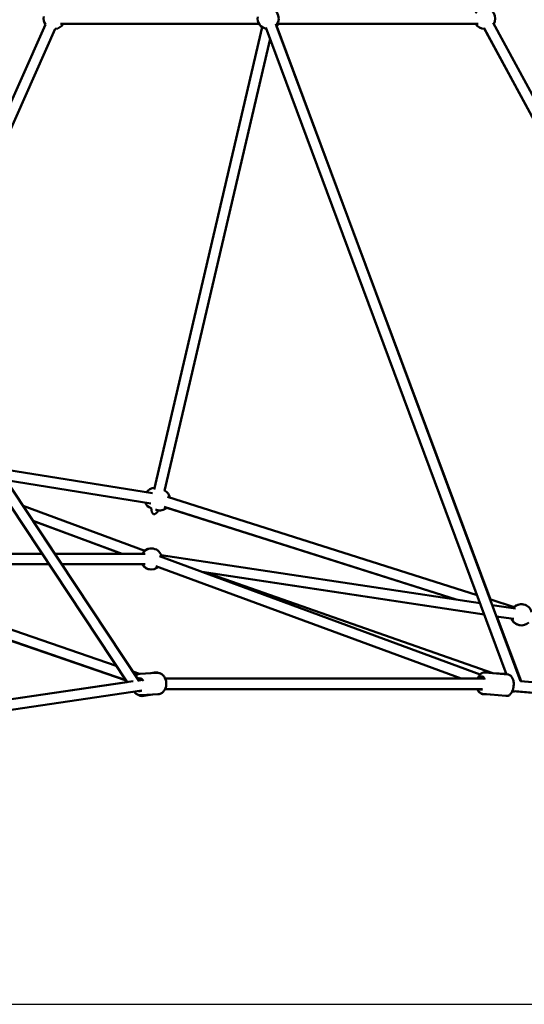
# Model space of a CAD drawing. Units: millimetres. Extents: x -32392 to 59264, y 42276 to 74623.
# Drawn here: x 29070 to 30027, y 43586 to 45456 of the extents above; entities that cross this region are included whole.
import ezdxf

# ---------------------------------------------------------------- set-up
doc = ezdxf.new("R2010")
doc.units = ezdxf.units.MM
doc.layers.add('MD_Visible', color=7, linetype='Continuous', lineweight=50)
doc.styles.get("Standard").update_dxf_attribs({"font": 'arial.ttf'})
doc.dimstyles.new('asd', dxfattribs={"dimtxt": 300, "dimasz": 100, "dimexe": 1.25, "dimexo": 0.625, "dimgap": 80, "dimtad": 1, "dimdec": 0, "dimlfac": 0.1, "dimrnd": 5, "dimtxsty": 'Standard', "dimcen": 0, "dimadec": 0, "dimazin": 0, "dimtfac": 1, "dimtdec": 0, "dimtix": 1, "dimtmove": 2, "dimatfit": 3, "dimfxl": 1, "dimarcsym": 0})

# ---------------------------------------------------------------- blocks, each defined once
blk = doc.blocks.new('CustomObjectsInViewport4_0')
at = {"layer": 'MD_Visible', "extrusion": (0, 1, 0)}
for p, q in [((6215.9, 13928.8), (5394.4, 15170)), ((6238.7, 13930.6), (5411.1, 15181)), ((5800.1, 14593.4), (6061.2, 15177.6)), ((5813.1, 14573.6), (6079.4, 15169.4)), ((6466.1, 15179.3), (6089.6, 15179.3)), ((6267, 14294.8), (6471.8, 15173)), ((6935.9, 13943.6), (6479.1, 15172)), ((6962, 13930.8), (6497.9, 15179)), ((6905.5, 14085.8), (6499.5, 15174.7)), ((6882.1, 15179.3), (6500.7, 15179.3)), ((7588.8, 13885.8), (6892.8, 15171.3)), ((7547.3, 13961.4), (6893.8, 15169.3)), ((7613, 13883.1), (6910.4, 15180.8)), ((6287, 14292.4), (6487.1, 15150.6)), ((5971.1, 14334.9), (6264.2, 14287.9)), ((5986.1, 14312.3), (6260.9, 14268.2)), ((6019, 14263.2), (5986.5, 14312.2)), ((6880, 14093.9), (6292.3, 14280.7)), ((6249.2, 14178.2), (6018.5, 14263.4)), ((6271.6, 14255.8), (6269.9, 14256.4)), ((6840.4, 14085.5), (6286.2, 14261.7)), ((6291.1, 14260.1), (6839.9, 14085.6)), ((6206.1, 14172.8), (6037.1, 14235.2)), ((6037.2, 14235), (6205.6, 14172.8)), ((6078.8, 14172.8), (6037.7, 14234.8)), ((5652.7, 14172.8), (6054.4, 14172.8)), ((6054.4, 14172.8), (5919.2, 14172.8)), ((6078.4, 14172.8), (6249.8, 14172.8)), ((6205.5, 14172.8), (6078.4, 14172.8)), ((6885.9, 13943.6), (6277, 14168)), ((6280.6, 14170.1), (6885.7, 14078.7)), ((5665.6, 14152.8), (6067.7, 14152.8)), ((6195.3, 13959.9), (5673.8, 14140)), ((6091.7, 14152.8), (6249.8, 14152.8)), ((6227.1, 13949), (6092.1, 14152.8)), ((6849.5, 13935.7), (6270, 14149.2)), ((6357.6, 14138.3), (6893.6, 14057.3)), ((6893.6, 14057.2), (6357.9, 14138.2)), ((6365.1, 14137.1), (6909.9, 13945.9)), ((6213.5, 13932.5), (5691.3, 14112.8)), ((5691.5, 14112.5), (6213.9, 13931.9)), ((6950.5, 14071.5), (6904.2, 14086.2)), ((6908.3, 14075.3), (6952.5, 14068.6)), ((6916.3, 14053.8), (6949.5, 14048.8)), ((6944.8, 14049.5), (6916.3, 14053.8)), ((6963.4, 13930.6), (6917.5, 14053.6)), ((6239.3, 13944.7), (6226.4, 13949.2)), ((5882.8, 13879.6), (6227.3, 13930.5)), ((6237.8, 13932), (6245.2, 13933.1)), ((6240.3, 13944.8), (6271.7, 13946.8)), ((6267.6, 13947.1), (6260.5, 13946.1)), ((6288.1, 13935.8), (6893.7, 13935.7)), ((6849.4, 13935.7), (6584.3, 13935.7)), ((6894.5, 13947.3), (6938.1, 13943.4)), ((6934.3, 13944.9), (6909.5, 13946.1)), ((6948.6, 13932), (6948.9, 13931.9)), ((6962, 13930.8), (7565, 13877.3)), ((6215.9, 13928.9), (5882.8, 13879.7)), ((5885.8, 13859.8), (6243.7, 13912.7)), ((6287.9, 13915.8), (6890.4, 13915.7)), ((6584.3, 13915.7), (6287.9, 13915.7)), ((6946.7, 13911.8), (6948.5, 13911.2)), ((6946.8, 13912), (7563.2, 13857.4)), ((7493.1, 13863.6), (6952.4, 13911.5)), ((6242.8, 13903.9), (6274.2, 13905.9)), ((6264.7, 13905.3), (6247.5, 13902.7)), ((6890.9, 13906.4), (6934.5, 13902.6)), ((6904.4, 13905.3), (6892.1, 13905.8))]:
    blk.add_line(p, q, dxfattribs=at)
at = {"layer": 'MD_Visible', "extrusion": (1.22465e-16, 0, -1)}
for centre, start, end in [((-6483.4, 15189.3), 68.5989, 219.6031), ((-6894.4, 15189.3), 30.0019, 211.5674), ((-6077.4, 15189.3), 324.0816, 10.5061), ((-6483.4, 15189.3), 279.6031, 9.0958), ((-6077.4, 15189.3), 210.0019, 264.0824), ((-6485.9, 15189.3), 210.0019, 227.0935), ((-6894.4, 15189.3), 271.5674, 330.0019), ((-6268.4, 14277.8), 36.7761, 88.1026), ((-6277.6, 14274.9), 118.146, 167.633), ((-6268.4, 14277.8), 290.7032, 336.7196), ((-6277.6, 14274.9), 227.633, 287.633), ((-6262, 14162.8), 30.0019, 170.2244), ((-6261.4, 14162.8), 50.8645, 93.1093), ((-6261.4, 14162.8), 271.4366, 329.9254), ((-6262, 14162.8), 230.2244, 330.0019), ((-6964, 14056.7), 38.5934, 165.4771), ((-6963.5, 14056.8), 47.9221, 98.4094), ((-6963.5, 14056.8), 276.962, 338.6199), ((-6964, 14056.7), 225.4771, 338.5934)]:
    blk.add_arc(centre, 20, start, end, dxfattribs=at)
at = {"layer": 'MD_Visible', "extrusion": (1.22465e-16, -3.08149e-33, -1)}
blk.add_ellipse((6273, 14276.4), major_axis=(-6.6, -28.4), ratio=0.342805, start_param=5.479047, end_param=7.144848, dxfattribs=at)
at = {"layer": 'MD_Visible', "extrusion": (1.22465e-16, -1.54074e-33, -1)}
for start_param, end_param in [(-0.270195, 1.039544), (2.838155, 3.311623)]:
    blk.add_ellipse((6238.5, 13924.2), major_axis=(-0.8, 12.5), ratio=0.787638, start_param=start_param, end_param=end_param, dxfattribs=at)
at = {"layer": 'MD_Visible', "extrusion": (1.22465e-16, 4.62223e-33, -1)}
blk.add_ellipse((6888.5, 13927.2), major_axis=(1.1, 12.5), ratio=0.512867, start_param=-0.867338, end_param=0.936628, dxfattribs=at)
at = {"layer": 'MD_Visible', "extrusion": (1.22465e-16, 7.70372e-33, -1)}
blk.add_ellipse((6888.5, 13927.2), major_axis=(1.1, 12.5), ratio=0.512867, start_param=2.703337, end_param=3.489075, dxfattribs=at)
at = {"layer": 'MD_Visible', "extrusion": (1.22465e-16, 6.16298e-33, -1)}
blk.add_ellipse((6951.8, 13920.6), major_axis=(3.31, 9.44), ratio=0.663015, start_param=2.558276, end_param=3.141593, dxfattribs=at)
at = {"layer": 'MD_Visible'}
for points, knots in [([(6240.3, 13944.8), (6238.6, 13944.7), (6236.8, 13944.3), (6233.9, 13943), (6232.7, 13942.3), (6231.6, 13941.4)], [1.9263288, 1.9263288, 1.9263288, 1.9263288, 2.2097936, 2.2097936, 2.4389406, 2.4389406, 2.4389406, 2.4389406]), ([(6274.6, 13946.7), (6273.9, 13946.9), (6273.1, 13947), (6270.8, 13947.4), (6269.2, 13947.4), (6267.6, 13947.1)], [7.9118347, 7.9118347, 7.9118347, 7.9118347, 8.0347725, 8.0347725, 8.2819552, 8.2819552, 8.2819552, 8.2819552]), ([(6271.7, 13946.8), (6273.4, 13946.9), (6275.2, 13946.7), (6278.6, 13945.7), (6280.2, 13944.8), (6283.3, 13942.6), (6284.7, 13941.2), (6287.1, 13937.9), (6288.1, 13936), (6289.5, 13931.9), (6290, 13929.7), (6290.3, 13925.2), (6290.1, 13923), (6289.2, 13918.7), (6288.4, 13916.6), (6286.3, 13912.9), (6285, 13911.2), (6282, 13908.5), (6280.4, 13907.5), (6277.2, 13906.3), (6275.7, 13906), (6274.2, 13905.9)], [4.356856, 4.356856, 4.356856, 4.356856, 4.640321, 4.640321, 4.933222, 4.933222, 5.247666, 5.247666, 5.581368, 5.581368, 5.924056, 5.924056, 6.268768, 6.268768, 6.611525, 6.611525, 6.945056, 6.945056, 7.257756, 7.257756, 7.498449, 7.498449, 7.498449, 7.498449]), ([(6894.5, 13947.3), (6893.3, 13947.4), (6892.1, 13947.2), (6889.7, 13946.5), (6888.6, 13945.9), (6886.3, 13944.2), (6885.2, 13942.9), (6883.2, 13939.9), (6882.2, 13938.1), (6881.5, 13935.9), (6881.5, 13935.8), (6881.4, 13935.7)], [1.827723, 1.827723, 1.827723, 1.827723, 2.03305, 2.03305, 2.263193, 2.263193, 2.566333, 2.566333, 2.935421, 2.935421, 2.955138, 2.955138, 2.955138, 2.955138]), ([(6938.1, 13943.4), (6939.4, 13943.3), (6940.5, 13943), (6942.7, 13941.8), (6943.7, 13941), (6945.7, 13938.9), (6946.6, 13937.5), (6948.1, 13934.2), (6948.6, 13932.2), (6949.3, 13928), (6949.4, 13925.8), (6949.3, 13921.5), (6949, 13919.3), (6948, 13915.2), (6947.4, 13913.2), (6945.6, 13909.5), (6944.6, 13907.8), (6941.9, 13904.9), (6940.4, 13903.8), (6937.3, 13902.7), (6935.9, 13902.5), (6934.5, 13902.6)], [4.455463, 4.455463, 4.455463, 4.455463, 4.660789, 4.660789, 4.890932, 4.890932, 5.194072, 5.194072, 5.563161, 5.563161, 5.92864, 5.92864, 6.285578, 6.285578, 6.645025, 6.645025, 7.01574, 7.01574, 7.362211, 7.362211, 7.597055, 7.597055, 7.597055, 7.597055]), ([(6892.1, 13905.8), (6890.7, 13905.9), (6889.3, 13906.3), (6886.7, 13907.5), (6885.5, 13908.3), (6883.1, 13910.6), (6882.1, 13912.1), (6880.9, 13914.3), (6880.6, 13915), (6880.3, 13915.7)], [1.2938771, 1.2938771, 1.2938771, 1.2938771, 1.5331872, 1.5331872, 1.7930176, 1.7930176, 2.1042947, 2.1042947, 2.233315, 2.233315, 2.233315, 2.233315]), ([(6881.1, 13915.7), (6881.6, 13914.3), (6882.2, 13912.9), (6884, 13910.1), (6885.4, 13908.7), (6888.2, 13907), (6889.5, 13906.6), (6890.9, 13906.4)], [4.1084063, 4.1084063, 4.1084063, 4.1084063, 4.3880006, 4.3880006, 4.734471, 4.734471, 4.9693154, 4.9693154, 4.9693154, 4.9693154]), ([(6229.1, 13910.5), (6230.3, 13909.1), (6231.6, 13907.8), (6234.8, 13905.6), (6236.5, 13904.8), (6239.9, 13904), (6241.4, 13903.8), (6242.8, 13903.9)], [4.2160415, 4.2160415, 4.2160415, 4.2160415, 4.5145284, 4.5145284, 4.8272279, 4.8272279, 5.0679215, 5.0679215, 5.0679215, 5.0679215]), ([(6247.5, 13902.7), (6245.6, 13902.4), (6243.7, 13902.5), (6239.9, 13903.2), (6238.1, 13904), (6236.4, 13905), (6236.3, 13905), (6236.3, 13905)], [1.1428228, 1.1428228, 1.1428228, 1.1428228, 1.4396886, 1.4396886, 1.742214, 1.742214, 1.7499894, 1.7499894, 1.7499894, 1.7499894])]:
    blk.add_open_spline(points, degree=3, knots=knots, dxfattribs=at)
blk.add_open_spline([(6935.5, 13944.7), (6935.1, 13944.8), (6934.7, 13944.8), (6934.3, 13944.9)], degree=3, dxfattribs=at)
blk = doc.blocks.new('*D23')
at = {"color": 0, "lineweight": -2, "transparency": 16777216}
for p, q in [((19525.1, 43586.5), (19525.1, 51842.7)), ((19625.1, 51841.4), (34964.5, 51841.4)), ((35064.5, 43586.5), (35064.5, 51842.7))]:
    blk.add_line(p, q, dxfattribs=at)
at = {"color": 0, "transparency": 16777216}
for points in [[(19625.1, 51858.1), (19625.1, 51824.7), (19525.1, 51841.4)], [(34964.5, 51858.1), (34964.5, 51824.7), (35064.5, 51841.4)]]:
    blk.add_solid(points, dxfattribs=at)
at = {"layer": 'Defpoints', "color": 0, "transparency": 16777216}
for p in [(35064.5, 51841.4), (19525.1, 43585.9), (35064.5, 43585.9)]:
    blk.add_point(p, dxfattribs=at)
at = {"color": 0, "transparency": 16777216, "insert": (27294.8, 52074.6), "char_height": 300, "attachment_point": 5}
blk.add_mtext('1555', dxfattribs=at)
blk = doc.blocks.new('*D36')
at = {"color": 0, "lineweight": -2, "transparency": 16777216}
for p, q in [((27295.4, 51382.3), (37014, 51382.3)), ((37012.8, 43685.9), (37012.8, 51282.3)), ((36487.1, 43585.9), (37014, 43585.9))]:
    blk.add_line(p, q, dxfattribs=at)
at = {"color": 0, "transparency": 16777216}
for points in [[(36996.1, 51282.3), (37029.4, 51282.3), (37012.8, 51382.3)], [(36996.1, 43685.9), (37029.4, 43685.9), (37012.8, 43585.9)]]:
    blk.add_solid(points, dxfattribs=at)
at = {"layer": 'Defpoints', "color": 0, "transparency": 16777216}
for p in [(27294.8, 51382.3), (37012.8, 51382.3), (36486.5, 43585.9)]:
    blk.add_point(p, dxfattribs=at)
at = {"color": 0, "transparency": 16777216, "insert": (36779.6, 47484.1), "char_height": 300, "attachment_point": 5, "rotation": 90}
blk.add_mtext('780', dxfattribs=at)

msp = doc.modelspace()

# ---------------------------------------------------------------- linework, layer by layer
msp.add_line((18103.1, 43585.9), (36486.5, 43585.9))

# ---------------------------------------------------------------- block references
at = {"layer": 'MD_Visible'}
msp.add_blockref('CustomObjectsInViewport4_0', (23057.8, 30268.8), dxfattribs=at)

# ---------------------------------------------------------------- dimensions: what is measured, and where the dimension line sits
dim = msp.add_linear_dim(base=(35064.5, 51841.4), p1=(19525.1, 43585.9), p2=(35064.5, 43585.9), dimstyle='asd')
dim.commit()
dim.dimension.update_dxf_attribs({"geometry": '*D23', "text_midpoint": (27294.8, 52074.6)})
dim = msp.add_linear_dim(base=(37012.8, 51382.3), p1=(36486.5, 43585.9), p2=(27294.8, 51382.3), angle=90, dimstyle='asd')
dim.commit()
dim.dimension.update_dxf_attribs({"geometry": '*D36', "text_midpoint": (36779.6, 47484.1)})

doc.saveas('drawing.dxf')
